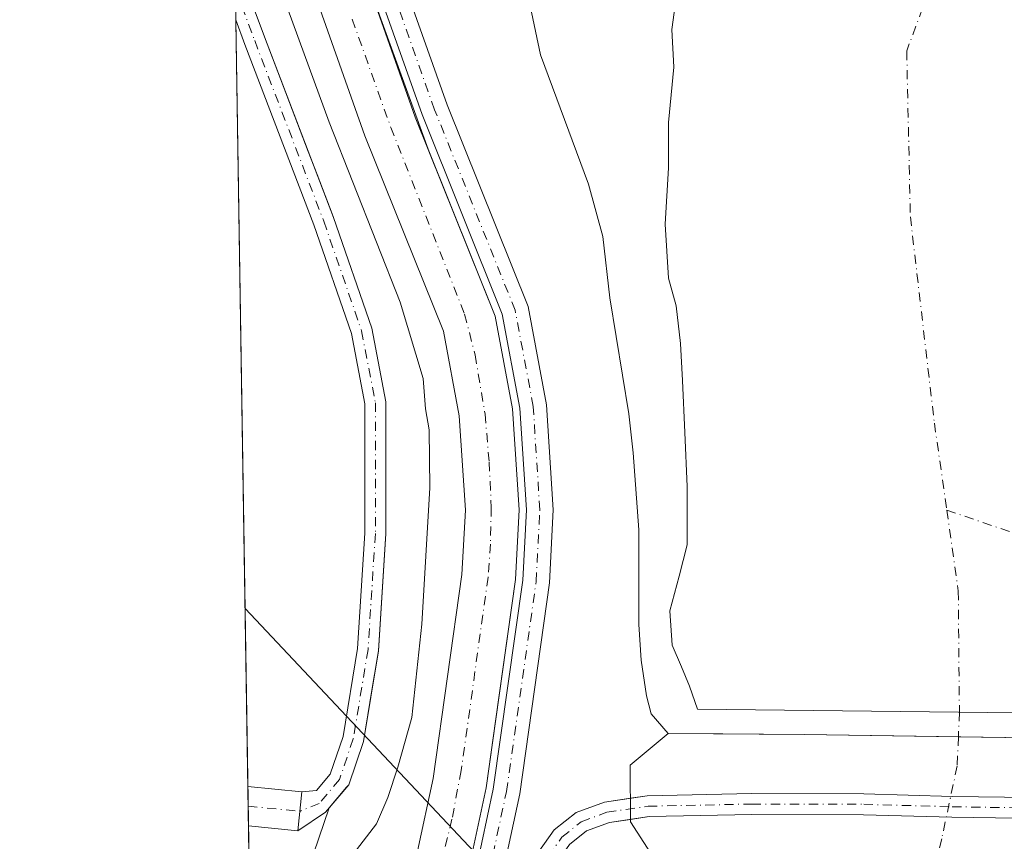
# Model space of a CAD drawing. Units: metres. Extents: x 612002 to 615512, y 4657606 to 4659980.
# Drawn here: x 612002 to 612144, y 4657848 to 4657966 of the extents above; entities that cross this region are included whole.
import ezdxf

# ---------------------------------------------------------------- set-up
doc = ezdxf.new("R2010")
doc.units = ezdxf.units.M
doc.header["$MEASUREMENT"] = 0
doc.linetypes.add('DGN Style 4', pattern=[2.6384748266838614, 1.318413404963828, -0.6592067024819142, 0.001648016756204785, -0.6592067024819142])
for name, color, linetype, lineweight in [('Camino Cxs', 7, 'Continuous', 0), ('Camino eje', 30, 'DGN Style 4', 13), ('Comarca CxS', 21, 'Continuous', 0), ('Comunidad Autónoma CxS', 142, 'Continuous', 0), ('Corriente artificial Cxs', 4, 'Continuous', 13), ('Corriente artificial eje', 142, 'DGN Style 4', 0), ('Corriente natural eje', 4, 'DGN Style 4', 0), ('Curva de nivel normal', 30, 'Continuous', 0), ('Embalse Cxs', 142, 'Continuous', 13), ('Matorral CxS', 135, 'Continuous', 0), ('Municipio CxS', 4, 'Continuous', 0), ('Núcleo urbano CxS', 7, 'Continuous', 0), ('Pista no pavimentada Cxs', 111, 'Continuous', 0), ('Pista no pavimentada eje', 91, 'DGN Style 4', 0), ('Presa Cxs', 1, 'Continuous', 13), ('Provincia CxS', 1, 'Continuous', 0), ('Recinto industrial CxS', 135, 'Continuous', 0), ('Suelo desnudo CxS', 253, 'Continuous', 0), ('Tendido', 6, 'Continuous', 0)]:
    doc.layers.add(name, color=color, linetype=linetype, lineweight=lineweight)

# ---------------------------------------------------------------- blocks, each defined once
blk = doc.blocks.new('*U14')
at = {"layer": 'Núcleo urbano CxS', "color": 7, "linetype": 'Continuous', "lineweight": 0}
blk.add_polyline3d([(612039.2489, 4657830.829500001, 304.8199000000022), (612035.5791999997, 4657821.484200001, 304.5795000000071), (612033.1544000005, 4657974.646500001, 305.9829000000027), (612037.4231000004, 4657963.193800001, 306.5246000000043), (612043.7218000004, 4657946.733200001, 306.6426000000066), (612044.9833000004, 4657943.4364, 306.7304000000004), (612047.1452000003, 4657937.786800001, 306.9189999999944), (612047.3517000005, 4657937.247099999, 306.9125000000058), (612052.8185999999, 4657921.379799999, 306.5632999999943), (612054.8501000004, 4657910.816000001, 306.5527000000002), (612054.8501000004, 4657893.694700001, 306.0896000000066), (612054.8501000004, 4657891.84, 306.0489999999991), (612054.8069000002, 4657891.1589, 306.0344999999944), (612053.7840999998, 4657875.048900001, 305.6129999999976), (612053.2203000003, 4657871.631200001, 305.5261000000028), (612052.8507000003, 4657869.3904, 305.4821999999986), (612051.6349, 4657862.019900001, 305.608699999997), (612049.5190000003, 4657855.813300001, 305.6538), (612049.2247000001, 4657855.465500001, 305.655899999998), (612046.7205999997, 4657852.505999999, 305.7112999999954), (612040.0290999999, 4657832.816500001, 304.898000000001)], close=True, dxfattribs=at)
blk = doc.blocks.new('*U20')
at = {"layer": 'Matorral CxS', "color": 135, "linetype": 'Continuous', "lineweight": 0}
for points in [[(612089.9600000001, 4657753.560000001, 300.7911000000022), (612084.5999999996, 4657770.600000001, 300.885500000004), (612071.4600000001, 4657783.730000001, 301.629700000005), (612059.3700000001, 4657794.359999999, 303.2936999999947), (612059.7412999999, 4657797.232600001, 303.4223999999958), (612065.3048, 4657840.2773, 302.2606999999989), (612066.8102000002, 4657843.9901, 302.3377999999939), (612069.2401000002, 4657855.350099999, 302.1915000000009), (612070.5876000002, 4657864.9301, 302.516300000003), (612073.4501, 4657885.280099999, 301.7027999999991), (612073.9901000002, 4657895.270099999, 302.0924999999988), (612073.0601000005, 4657909.770099999, 302.2599999999948), (612070.5500999996, 4657923.100099999, 302.6046999999962), (612060.9184999998, 4657947.0952, 302.373900000006), (612052.5335999997, 4657970.187000001, 302.4591999999975), (612051.6249000002, 4657973.926300001, 302.599000000002), (612049.7538999999, 4657988.820499999, 302.2072999999946), (612049.1300999997, 4657993.785499999, 302.2014999999956), (612049.3002000004, 4657999.640100001, 302.1720999999961), (612050.5000999998, 4658007.0001, 302.325800000006), (612053.8000999996, 4658017.030099999, 302.372000000003), (612059.2702000003, 4658028.040100001, 302.3365000000049)], [(612075.4501, 4657968.34, 300.635500000004), (612077.0599999996, 4657960.65, 301.0521000000008), (612083.9501, 4657942.07, 300.898000000001), (612086.0301000001, 4657934.550000001, 300.834400000007), (612087, 4657925.74, 301.5684999999939), (612089.7300000006, 4657909.08, 301.5338000000047), (612090.3700000001, 4657903.480000001, 301.1245000000054), (612091.1699999999, 4657892.430000001, 301.1572000000015), (612091.1801000005, 4657878.810000001, 301.0026000000071), (612091.5, 4657873.689999999, 300.9213000000018), (612092.2999999998, 4657868.560000001, 300.6981999999989), (612092.9500000002, 4657866, 300.5991000000067), (612095.4077000003, 4657863.1744, 300.159799999994), (612103.2171, 4657863.119700001, 298.9752000000008), (612114.9671, 4657863.0373, 298.8099999999977), (612137.0593999998, 4657862.709200001, 298.9184999999998), (612147.0345999999, 4657862.561100001, 298.9061999999976)]]:
    blk.add_polyline3d(points, dxfattribs=at)
blk = doc.blocks.new('*U22')
at = {"layer": 'Recinto industrial CxS', "color": 135, "linetype": 'Continuous', "lineweight": 0}
blk.add_polyline3d([(612039.2489, 4657830.829500001, 305.0666000000056), (612035.5791999997, 4657821.484200001, 305.3135000000038), (612033.1544000005, 4657974.646500001, 306.1646999999939), (612037.4231000004, 4657963.193800001, 306.6906000000017), (612043.7218000004, 4657946.733200001, 306.5513000000064), (612044.9833000004, 4657943.4364, 306.6717999999965), (612047.1452000003, 4657937.786800001, 306.8505000000005), (612047.3517000005, 4657937.247099999, 306.8448000000063), (612052.8185999999, 4657921.379799999, 306.5544999999984), (612054.8501000004, 4657910.816000001, 306.4924000000028), (612054.8501000004, 4657893.694700001, 306.1454999999987), (612054.8501000004, 4657891.84, 306.1303000000044), (612054.8069000002, 4657891.1589, 306.1195000000007), (612053.7840999998, 4657875.048900001, 305.7256000000052), (612053.2203000003, 4657871.631200001, 305.6686000000045), (612052.8507000003, 4657869.3904, 305.6530000000057), (612051.6349, 4657862.019900001, 305.6594999999944), (612049.5190000003, 4657855.813300001, 305.8003000000026), (612049.2247000001, 4657855.465500001, 305.8007000000071), (612046.7205999997, 4657852.505999999, 305.8766999999934), (612040.0290999999, 4657832.816500001, 305.097299999994)], close=True, dxfattribs=at)
blk = doc.blocks.new('*U27')
at = {"layer": 'Camino Cxs', "color": 7, "linetype": 'Continuous', "lineweight": 0}
blk.add_polyline3d([(612046.1875, 4657851.8759, 305.8898999999947), (612042.2117, 4657849.2053, 305.8981000000058), (612042.7751000002, 4657854.776900001, 305.7627000000066), (612044.9049000005, 4657855.004699999, 305.7762999999977), (612046.8624999998, 4657857.3181, 305.7243000000017), (612048.7153000003, 4657862.7531, 305.5320000000065), (612050.7997000003, 4657875.388900001, 305.6598999999987), (612051.8501000004, 4657891.9353, 306.147100000002), (612051.8501000004, 4657910.530300001, 306.5659000000014), (612049.9128999999, 4657920.6041, 306.7486999999965), (612044.5317000002, 4657936.222100001, 307.145199999999), (612034.6164999995, 4657962.1339, 306.9728000000032), (612033.2964000005, 4657965.675600001, 306.5580999999947), (612033.1544000005, 4657974.646500001, 306.1646999999939), (612037.4231000004, 4657963.1939, 306.6906000000017), (612047.3517000005, 4657937.247099999, 306.8448000000063), (612052.8186999997, 4657921.379899999, 306.5544999999984), (612054.8501000004, 4657910.816099999, 306.4924000000028), (612054.8501000004, 4657891.840100001, 306.1303000000044), (612053.7840999998, 4657875.048900001, 305.7256000000052), (612051.6349, 4657862.019900001, 305.6594999999944), (612049.5191000003, 4657855.813300001, 305.8003000000026)], close=True, dxfattribs=at)

msp = doc.modelspace()

# ---------------------------------------------------------------- linework, layer by layer
at = {"layer": 'Camino Cxs', "color": 7, "linetype": 'Continuous', "lineweight": 0, "extrusion": (-0.0006933057176854066, 0.04379983284395714, 0.999040086267825), "elevation": 203900.0556353427, "flags": 128}
msp.add_lwpolyline([(-685678.1449084859, -4643220.793254252), (-685678.1449084859, -4643229.773898683)], dxfattribs=at)
at = {"layer": 'Camino Cxs', "color": 7, "linetype": 'Continuous', "lineweight": 0, "extrusion": (0.002431814939097376, 0.02404881098953706, 0.9997078278007488), "elevation": 113809.9172748747, "flags": 128}
msp.add_lwpolyline([(-140325.0559084328, -4694412.760208064), (-140325.0559084327, -4694418.361857758)], dxfattribs=at)
at = {"layer": 'Camino Cxs', "color": 7, "linetype": 'Continuous', "lineweight": 0, "extrusion": (0.001421220818112946, 0.0009546537345554851, 0.9999985343827427), "elevation": 5622.377923338346, "flags": 128}
msp.add_lwpolyline([(612045.1346353902, 4657848.630973605), (612041.1588277514, 4657845.960372387)], dxfattribs=at)
at = {"layer": 'Camino Cxs', "color": 7, "linetype": 'Continuous', "lineweight": 0}
for points in [[(612033.1545000002, 4657974.646600001, 306.1646999999939), (612037.4231000004, 4657963.1939, 306.6906000000017), (612047.3517000005, 4657937.247099999, 306.8448000000063), (612052.8186999997, 4657921.379899999, 306.5544999999984), (612054.8501000004, 4657910.816099999, 306.4924000000028), (612054.8501000004, 4657891.840100001, 306.1303000000044), (612053.7840999998, 4657875.048900001, 305.7256000000052), (612051.6349, 4657862.019900001, 305.6594999999944), (612049.5191000003, 4657855.813300001, 305.8003000000026), (612046.1875, 4657851.8759, 305.8898999999947)], [(612042.7751000002, 4657854.776900001, 305.7627000000066), (612044.9049000005, 4657855.004699999, 305.7762999999977), (612046.8624999998, 4657857.3181, 305.7243000000017), (612048.7153000003, 4657862.7531, 305.5320000000065), (612050.7997000003, 4657875.388900001, 305.6598999999987), (612051.8501000004, 4657891.9353, 306.147100000002), (612051.8501000004, 4657910.530300001, 306.5659000000014), (612049.9128999999, 4657920.6041, 306.7486999999965), (612044.5317000002, 4657936.222100001, 307.145199999999), (612034.6164999995, 4657962.1339, 306.9728000000032), (612033.2965000002, 4657965.6757, 306.5580999999947)], [(612089.9593000002, 4657853.8662, 302.0418000000063), (612092.3844999997, 4657854.224300001, 301.7323999999935), (612107.3793000003, 4657854.5441, 301.0391999999993), (612123.4896999998, 4657854.5043, 300.9841000000015), (612136.1990999999, 4657854.1469, 301.0332000000053), (612154.9045000002, 4657853.8695, 301.0951999999961), (612169.3333000002, 4657853.988100001, 301.1015000000043), (612179.0069000004, 4657854.582900001, 301.0252999999939), (612191.8907000005, 4657854.8621, 300.9729999999981), (612207.7537000002, 4657854.464500001, 301.4594999999972), (612214.5745000001, 4657854.363, 300.7620000000024)], [(612062.2966999998, 4657815.9345, 303.297900000005), (612064.7915000003, 4657820.753699999, 303.3285999999935), (612068.0192999998, 4657826.150900001, 303.344299999997), (612072.0805000003, 4657834.005700001, 304.1518000000069), (612073.7686999999, 4657838.9407, 303.9594999999972), (612074.9310999997, 4657842.149700001, 303.7630000000063), (612076.8416999998, 4657846.220100001, 304.0714000000008), (612079.0245000003, 4657849.319700001, 303.7256999999955), (612082.1606999999, 4657851.828700001, 303.0338999999949), (612086.2263000002, 4657853.315099999, 302.5209999999934), (612089.9593000002, 4657853.8662, 302.0418000000063)], [(612076.8416999998, 4657846.220100001, 304.0714000000008), (612079.0245000003, 4657849.319700001, 303.7256999999955), (612082.1606999999, 4657851.828700001, 303.0338999999949), (612086.2263000002, 4657853.315099999, 302.5209999999934), (612092.3844999997, 4657854.224300001, 301.7323999999935), (612107.3793000003, 4657854.5441, 301.0391999999993), (612123.4896999998, 4657854.5043, 300.9841000000015), (612136.1990999999, 4657854.1469, 301.0332000000053), (612154.9045000002, 4657853.8695, 301.0951999999961)], [(612214.5323000001, 4657851.363299999, 301.0420000000013), (612207.6936999997, 4657851.465100001, 301.6233000000066), (612191.8857000005, 4657851.861300001, 301.3365999999951), (612179.1315000001, 4657851.584899999, 301.242499999993), (612169.4376999997, 4657850.9889, 301.1045000000013), (612154.8945000004, 4657850.8693, 301.069399999993), (612136.1347000003, 4657851.147500001, 301.0862999999954), (612123.4439000003, 4657851.5045, 301.1429000000062), (612107.4074999997, 4657851.5441, 301.2535999999964), (612092.6365, 4657851.228900001, 301.7171999999992), (612089.9779000003, 4657850.8364, 301.984500000006)], [(612089.9779000003, 4657850.8364, 301.984500000006), (612086.9681000002, 4657850.392100001, 302.3301999999967), (612083.6517000003, 4657849.179500001, 302.7599000000046), (612081.2317000004, 4657847.2435, 303.2266999999993), (612079.4457, 4657844.7075, 303.4502000000066), (612077.7050999999, 4657840.999100001, 303.5273000000016), (612076.5985000003, 4657837.944300001, 303.561400000006), (612074.8472999996, 4657832.824899999, 303.6493000000046), (612070.6414999999, 4657824.6907, 303.2540000000009), (612067.4133000001, 4657819.2929, 303.3313999999955), (612064.8607000001, 4657814.3619, 303.2390000000014)], [(612154.8945000004, 4657850.8693, 301.069399999993), (612136.1347000003, 4657851.147500001, 301.0862999999954), (612123.4439000003, 4657851.5045, 301.1429000000062), (612107.4074999997, 4657851.5441, 301.2535999999964), (612092.6365, 4657851.228900001, 301.7171999999992), (612086.9681000002, 4657850.392100001, 302.3301999999967), (612083.6517000003, 4657849.179500001, 302.7599000000046), (612081.2317000004, 4657847.2435, 303.2266999999993)]]:
    msp.add_polyline3d(points, dxfattribs=at)
at = {"layer": 'Camino eje', "color": 30, "linetype": 'DGN Style 4', "lineweight": 13}
for points in [[(612033.2253999999, 4657970.1612, 306.2495000000054), (612036.0198999997, 4657962.663899999, 306.8292999999976), (612045.9417000003, 4657936.7347, 306.9903000000049), (612051.3657000001, 4657920.991900001, 306.6667000000016), (612053.3501000004, 4657910.6731, 306.5163999999932), (612053.3501000004, 4657891.887700001, 306.1330000000016), (612052.2918999996, 4657875.218900001, 305.6889999999985), (612050.1750999996, 4657862.386499999, 305.5914000000048), (612048.1907000003, 4657856.5657, 305.7709999999934), (612045.2802999998, 4657853.1261, 305.8484000000026), (612042.4933000002, 4657851.9911, 305.8671000000031)], [(612062.8872999996, 4657813.812700001, 303.2669000000024), (612066.1025, 4657820.0233, 303.3254000000015), (612069.3302999996, 4657825.420700001, 303.3110000000015), (612073.4638999999, 4657833.415300001, 303.9821999999986), (612075.1836999999, 4657838.442500001, 303.7774000000064), (612076.3180999998, 4657841.5745, 303.6762000000017), (612078.1436999999, 4657845.4639, 303.8527999999933), (612080.1281000003, 4657848.2817, 303.517200000002), (612082.9061000004, 4657850.504100001, 302.8978999999963), (612086.5970999999, 4657851.853499999, 302.4511999999959), (612092.5105, 4657852.726700001, 301.8408000000054), (612107.3935000002, 4657853.0441, 301.290599999993), (612123.4669000005, 4657853.0045, 301.2265000000043), (612136.1668999996, 4657852.647299999, 301.2761000000028), (612154.8995000003, 4657852.3695, 301.2911000000022), (612169.3855, 4657852.488500001, 301.3368999999948), (612179.0691000001, 4657853.083900001, 301.2657999999938), (612191.8882999998, 4657853.3617, 301.2498000000051), (612207.7237, 4657852.9647, 301.684500000003), (612214.5536000002, 4657852.863100001, 301.093200000003)]]:
    msp.add_polyline3d(points, dxfattribs=at)
at = {"layer": 'Comarca CxS', "color": 21, "linetype": 'Continuous', "lineweight": 0, "flags": 128}
msp.add_lwpolyline([(615486.3900008507, 4657667.239983437), (612038.9000008265, 4657611.729983436), (612002.2800008253, 4659924.799983412), (615442.0767999995, 4659980.194300001), (615448.6400008528, 4659980.299983414), (615449.2482269405, 4659943.031268378), (615449.3574999997, 4659936.3337)], close=True, dxfattribs=at)
at = {"layer": 'Comunidad Autónoma CxS', "color": 142, "linetype": 'Continuous', "lineweight": 0, "flags": 128}
msp.add_lwpolyline([(615486.3900008507, 4657667.239983437), (612038.9000008265, 4657611.729983436), (612002.2800008253, 4659924.799983412), (615442.0767999995, 4659980.194300001), (615448.6400008528, 4659980.299983414), (615449.2482269405, 4659943.031268378), (615449.3574999997, 4659936.3337)], close=True, dxfattribs=at)
at = {"layer": 'Corriente artificial Cxs', "color": 4, "linetype": 'Continuous', "lineweight": 13}
for points in [[(612035.9748000001, 4657796.499299999, 303.4588999999978), (612052.3501000004, 4657828.8301, 303.3776000000071), (612059.4200999998, 4657846.2601, 303.7639000000054), (612061.6501000002, 4657856.690099999, 303.8626999999979), (612065.7801000001, 4657886.020099999, 303.7262000000046), (612066.2701000003, 4657895.2301, 303.8031000000047), (612065.4001000002, 4657908.8101, 303.8956999999937), (612063.1201, 4657920.9301, 303.8193000000028), (612051.8501000004, 4657948.9801, 303.286300000007), (612045.1401000004, 4657967.960100001, 303.7648000000045), (612041.9501, 4657981.0801, 303.8105000000069), (612041.3000999996, 4657989.460100001, 303.6426000000066), (612041.6201, 4658000.370100001, 304.0595999999932), (612042.9901000002, 4658008.8301, 304.2287000000069), (612046.6501000002, 4658019.960100001, 303.9611000000005), (612052.6001000004, 4658031.9301, 304.2486000000063), (612057.8201000001, 4658039.640100001, 304.1156000000047), (612065.2100999998, 4658047.5701, 303.9293000000035), (612080.8743000003, 4658062.464600001, 304.622000000003)], [(612085.6142999995, 4658056.334600001, 302.7260999999999), (612070.6901000004, 4658042.1501, 302.1739999999991), (612063.8701, 4658034.8301, 302.3257000000012), (612059.2701000003, 4658028.040100001, 302.3365000000049), (612053.8000999996, 4658017.030099999, 302.372000000003), (612050.5000999998, 4658007.0001, 302.325800000006), (612049.3000999996, 4657999.640100001, 302.172000000006), (612049.0100999996, 4657989.6501, 302.0865000000049), (612049.5900999998, 4657982.300100001, 302.4054999999935), (612052.5401, 4657970.1601, 302.457699999999), (612059.0701000001, 4657951.700099999, 302.2902000000031), (612070.5500999996, 4657923.100099999, 302.6046999999962), (612073.0601000005, 4657909.770099999, 302.2599999999948), (612073.9901000002, 4657895.270099999, 302.0924999999988), (612073.4501, 4657885.280099999, 301.7027999999991), (612069.2401000002, 4657855.350099999, 302.1915000000009), (612066.8101000005, 4657843.9901, 302.3377999999939), (612059.3701, 4657825.640100001, 302.3190999999933), (612041.1700999998, 4657789.690099999, 302.3387999999977), (612036.2193, 4657781.0801, 302.3500000000058)], [(612059.4200999998, 4657846.2601, 303.7639000000054), (612061.6501000002, 4657856.690099999, 303.8626999999979), (612065.7801000001, 4657886.020099999, 303.7262000000046), (612066.2701000003, 4657895.2301, 303.8031000000047), (612065.4001000002, 4657908.8101, 303.8956999999937), (612063.1201, 4657920.9301, 303.8193000000028), (612051.8501000004, 4657948.9801, 303.286300000007), (612045.1401000004, 4657967.960100001, 303.7648000000045), (612041.9501, 4657981.0801, 303.8105000000069), (612041.3000999996, 4657989.460100001, 303.6426000000066), (612041.6201, 4658000.370100001, 304.0595999999932), (612042.9901000002, 4658008.8301, 304.2287000000069), (612046.6501000002, 4658019.960100001, 303.9611000000005), (612052.6001000004, 4658031.9301, 304.2486000000063)], [(612059.2701000003, 4658028.040100001, 302.3365000000049), (612053.8000999996, 4658017.030099999, 302.372000000003), (612050.5000999998, 4658007.0001, 302.325800000006), (612049.3000999996, 4657999.640100001, 302.172000000006), (612049.0100999996, 4657989.6501, 302.0865000000049), (612049.5900999998, 4657982.300100001, 302.4054999999935), (612052.5401, 4657970.1601, 302.457699999999), (612059.0701000001, 4657951.700099999, 302.2902000000031), (612070.5500999996, 4657923.100099999, 302.6046999999962), (612073.0601000005, 4657909.770099999, 302.2599999999948), (612073.9901000002, 4657895.270099999, 302.0924999999988), (612073.4501, 4657885.280099999, 301.7027999999991), (612069.2401000002, 4657855.350099999, 302.1915000000009), (612066.8101000005, 4657843.9901, 302.3377999999939)]]:
    msp.add_polyline3d(points, dxfattribs=at)
at = {"layer": 'Corriente artificial eje', "color": 142, "linetype": 'DGN Style 4', "lineweight": 0}
for points in [[(612050.0247999998, 4657965.740599999, 302.4189000000042), (612055.5527999997, 4657950.2171, 302.2161000000052), (612066.1655000001, 4657923.400599999, 302.4731999999931), (612067.6589000003, 4657917.534499999, 302.4266000000061), (612069.0948999999, 4657909.032099999, 302.5397999999986), (612069.6852000002, 4657902.138, 302.2403999999952), (612069.9866000004, 4657895.638599999, 302.4481999999989), (612069.8639000002, 4657890.3717, 302.2508999999991), (612069.5263999999, 4657885.616699999, 302.1640000000043), (612065.6752000004, 4657857.847100001, 302.4030999999959), (612064.3419000005, 4657850.874600001, 302.7994999999937), (612063.0345999999, 4657845.5164, 302.4155000000028)], [(612135.3903999999, 4657895.2415, 298.1873000000051), (612158.4628999997, 4657887.4099, 298.1328999999969), (612194.023, 4657877.2499, 298.2004000000015), (612210.3213000001, 4657874.921599999, 298.3956999999937), (612215.9013999999, 4657874.952400001, 298.3058000000019), (612215.9545, 4657873.704399999, 298.1717999999965), (612216.8515999997, 4657867.470699999, 297.9244000000036), (612216.7889, 4657866.485099999, 297.9464000000008), (612216.3054000001, 4657861.3347, 298.2148000000016), (612216.2353999997, 4657854.930500001, 299.2574000000022)]]:
    msp.add_polyline3d(points, dxfattribs=at)
at = {"layer": 'Corriente natural eje', "color": 4, "linetype": 'DGN Style 4', "lineweight": 0}
for points in [[(612164.5091000004, 4658029.386499999, 298.7078000000038), (612154.9841, 4658017.109800001, 298.1757000000071), (612142.0724, 4657995.7315, 298.1484999999957), (612135.7224000003, 4657977.5845, 298.1125000000029), (612129.6369000003, 4657961.180299999, 298.2219000000041), (612130.1661, 4657937.367799999, 298.2296999999962), (612133.6057000002, 4657907.734400001, 298.1916999999958), (612135.3903999999, 4657895.2415, 298.1873000000051)], [(612135.3903999999, 4657895.2415, 298.1873000000051), (612137.0453000005, 4657883.657299999, 298.1342000000004), (612137.2050999999, 4657866.236500001, 298.4796000000061), (612137.0593999998, 4657862.709200001, 298.9184999999998)], [(612137.0593999998, 4657862.709200001, 298.9184999999998), (612136.8865, 4657858.5218, 299.9211000000068), (612134.664, 4657848.044299999, 300.7609999999986), (612129.9182000002, 4657829.1909, 296.0342999999993)]]:
    msp.add_polyline3d(points, dxfattribs=at)
at = {"layer": 'Curva de nivel normal', "color": 30, "linetype": 'Continuous', "lineweight": 0, "elevation": 305, "flags": 128}
msp.add_lwpolyline([(612032.7350000005, 4658001.136600001), (612034.8300000001, 4657998.640100001), (612036.29, 4657992.1801), (612036.4299999997, 4657987.780099999), (612036.5899999999, 4657985.120100001), (612036.1200000001, 4657981.780099999), (612037.9100000003, 4657975.0801), (612046.7000000002, 4657950.960100001), (612056.9000000004, 4657925.100099999), (612060.2300000006, 4657914.170100001), (612060.5300000003, 4657909.800100001), (612061.0700000003, 4657906.790100001), (612061.1600000003, 4657898.440099999), (612060.0300000003, 4657878.880100001), (612058.5899999999, 4657865.470100001), (612056.5800000001, 4657858.350099999), (612055.1399999997, 4657853.9901), (612053.5099999999, 4657850.200099999), (612047.5999999996, 4657842.520099999)], dxfattribs=at)
at = {"layer": 'Embalse Cxs', "color": 142, "linetype": 'Continuous', "lineweight": 13}
for points in [[(612095.4077000003, 4657863.1744, 300.159799999994), (612092.9500000002, 4657866, 300.5991000000067), (612092.2999999998, 4657868.560000001, 300.6981999999989), (612091.5, 4657873.689999999, 300.9213000000018), (612091.1799999997, 4657878.810000001, 301.0026999999973), (612091.1699999999, 4657892.430000001, 301.1572000000015), (612090.3700000001, 4657903.480000001, 301.1245000000054), (612089.7300000006, 4657909.08, 301.5338000000047), (612087, 4657925.74, 301.5684999999939), (612086.0300000003, 4657934.550000001, 300.8344999999972), (612083.9500000002, 4657942.07, 300.8981000000058), (612077.0599999996, 4657960.65, 301.0521000000008), (612075.4500000002, 4657968.34, 300.6355999999942), (612073.0499999998, 4657976.51, 300.9550000000018), (612070.6399999997, 4657990.439999999, 301.256899999993), (612070.6399999997, 4657998.449999999, 301.4752000000008), (612071.5999999996, 4658004.210000001, 301.7543000000005), (612074.7999999998, 4658014.310000001, 301.8291999999929), (612076.0800000001, 4658016.869999999, 301.8368000000046), (612079.1200000001, 4658021.51, 301.6046999999962), (612084.4000000004, 4658027.600000001, 301.3861999999936)], [(612147.0345999999, 4657862.561100001, 298.9061999999976), (612137.0593999998, 4657862.709200001, 298.9184999999998), (612114.9671, 4657863.0373, 298.8099999999977), (612103.2171, 4657863.119700001, 298.9752000000008), (612095.4077000003, 4657863.1744, 300.159799999994), (612092.9500000002, 4657866, 300.5991000000067), (612092.2999999998, 4657868.560000001, 300.6981999999989), (612091.5, 4657873.689999999, 300.9213000000018), (612091.1799999997, 4657878.810000001, 301.0026999999973), (612091.1699999999, 4657892.430000001, 301.1572000000015), (612090.3700000001, 4657903.480000001, 301.1245000000054), (612089.7300000006, 4657909.08, 301.5338000000047), (612087, 4657925.74, 301.5684999999939), (612086.0300000003, 4657934.550000001, 300.8344999999972), (612083.9500000002, 4657942.07, 300.8981000000058), (612077.0599999996, 4657960.65, 301.0521000000008), (612075.4500000002, 4657968.34, 300.6355999999942)], [(612153.7500999998, 4657866.050100001, 298.3430999999982), (612099.6001000004, 4657866.6601, 298.9465999999957), (612098.4501, 4657869.9801, 298.9468000000052), (612097.2984999996, 4657872.7609, 299.0341000000044), (612095.9755999995, 4657875.8698, 299.2692999999999), (612095.6201, 4657880.800100001, 299.3086000000039), (612096.9901000002, 4657885.780099999, 298.8448000000063), (612098.1010999996, 4657890.2852, 298.7145000000019), (612098.1010999996, 4657898.646000001, 298.6855000000069), (612097.7835999997, 4657906.371900001, 298.7477000000072), (612097.4660999998, 4657913.8861, 298.8705999999947), (612097.1697000006, 4657919.1777, 298.8062000000064), (612096.5346999997, 4657924.575200001, 298.7593999999954), (612095.4234999996, 4657928.544, 298.9226000000053), (612094.9472000003, 4657936.322799999, 298.8099999999977), (612095.4234999996, 4657944.419, 298.7241000000067), (612095.4234999996, 4657950.927800001, 299.0433000000049), (612096.2172999998, 4657958.865300001, 298.5142999999953), (612095.8997999998, 4657964.262800001, 298.3631000000024), (612096.3760000002, 4657967.7553, 298.3871999999974)], [(612153.7500999998, 4657866.050100001, 298.3430999999982), (612099.6001000004, 4657866.6601, 298.9465999999957), (612098.4501, 4657869.9801, 298.9468000000052), (612097.2984999996, 4657872.7609, 299.0341000000044), (612095.9755999995, 4657875.8698, 299.2692999999999), (612095.6201, 4657880.800100001, 299.3086000000039), (612096.9901000002, 4657885.780099999, 298.8448000000063), (612098.1010999996, 4657890.2852, 298.7145000000019), (612098.1010999996, 4657898.646000001, 298.6855000000069), (612097.7835999997, 4657906.371900001, 298.7477000000072), (612097.4660999998, 4657913.8861, 298.8705999999947), (612097.1697000006, 4657919.1777, 298.8062000000064), (612096.5346999997, 4657924.575200001, 298.7593999999954), (612095.4234999996, 4657928.544, 298.9226000000053), (612094.9472000003, 4657936.322799999, 298.8099999999977), (612095.4234999996, 4657944.419, 298.7241000000067), (612095.4234999996, 4657950.927800001, 299.0433000000049), (612096.2172999998, 4657958.865300001, 298.5142999999953), (612095.8997999998, 4657964.262800001, 298.3631000000024), (612096.3760000002, 4657967.7553, 298.3871999999974)], [(612214.6967000002, 4657863.0349, 298.3043000000035), (612147.0345999999, 4657862.561100001, 298.9061999999976), (612137.0593999998, 4657862.709200001, 298.9184999999998), (612114.9671, 4657863.0373, 298.8099999999977), (612103.2171, 4657863.119700001, 298.9752000000008), (612095.4077000003, 4657863.1744, 300.159799999994)]]:
    msp.add_polyline3d(points, dxfattribs=at)
at = {"layer": 'Matorral CxS', "color": 135, "linetype": 'Continuous', "lineweight": 0}
for points in [[(612059.2702000003, 4658028.040100001, 302.3365000000049), (612053.8000999996, 4658017.030099999, 302.372000000003), (612050.5000999998, 4658007.0001, 302.325800000006), (612049.3002000004, 4657999.640100001, 302.1720999999961), (612049.1300999997, 4657993.785499999, 302.2014999999956), (612049.7538999999, 4657988.820499999, 302.2072999999946), (612051.6249000002, 4657973.926300001, 302.599000000002), (612052.5335999997, 4657970.187000001, 302.4591999999975), (612060.9184999998, 4657947.0952, 302.373900000006), (612070.5500999996, 4657923.100099999, 302.6046999999962), (612073.0601000005, 4657909.770099999, 302.2599999999948), (612073.9901000002, 4657895.270099999, 302.0924999999988), (612073.4501, 4657885.280099999, 301.7027999999991), (612070.5876000002, 4657864.9301, 302.516300000003), (612069.2401000002, 4657855.350099999, 302.1915000000009), (612066.8102000002, 4657843.9901, 302.3377999999939), (612065.3048, 4657840.2773, 302.2606999999989)], [(612075.4501, 4657968.34, 300.635500000004), (612077.0599999996, 4657960.65, 301.0521000000008), (612083.9501, 4657942.07, 300.898000000001), (612086.0301000001, 4657934.550000001, 300.834400000007), (612087, 4657925.74, 301.5684999999939), (612089.7300000006, 4657909.08, 301.5338000000047), (612090.3700000001, 4657903.480000001, 301.1245000000054), (612091.1699999999, 4657892.430000001, 301.1572000000015), (612091.1801000005, 4657878.810000001, 301.0026000000071), (612091.5, 4657873.689999999, 300.9213000000018), (612092.2999999998, 4657868.560000001, 300.6981999999989), (612092.9500000002, 4657866, 300.5991000000067), (612095.4077000003, 4657863.1744, 300.159799999994), (612103.2171, 4657863.119700001, 298.9752000000008), (612114.9671, 4657863.0373, 298.8099999999977), (612137.0593999998, 4657862.709200001, 298.9184999999998), (612147.0345999999, 4657862.561100001, 298.9061999999976)]]:
    msp.add_polyline3d(points, dxfattribs=at)
at = {"layer": 'Municipio CxS', "color": 4, "linetype": 'Continuous', "lineweight": 0, "flags": 128}
msp.add_lwpolyline([(615486.3900008507, 4657667.239983437), (612038.9000008265, 4657611.729983436), (612002.2800008253, 4659924.799983412), (615442.0767999995, 4659980.194300001), (615448.6400008528, 4659980.299983414), (615449.2482269405, 4659943.031268378), (615449.3574999997, 4659936.3337)], close=True, dxfattribs=at)
at = {"layer": 'Núcleo urbano CxS', "color": 7, "linetype": 'Continuous', "lineweight": 0, "extrusion": (-0.001499327187995616, 0.09472157827790795, 0.9955026743442359), "elevation": 440597.4211256191, "flags": 128}
msp.add_lwpolyline([(-685677.3254412153, -4626764.485443874), (-685677.3254412153, -4626768.991772188)], dxfattribs=at)
at = {"layer": 'Núcleo urbano CxS', "color": 7, "linetype": 'Continuous', "lineweight": 0, "extrusion": (0.000140502177669141, -0.008874388004586883, 0.9999606119726329), "elevation": -40944.03708275013, "flags": 128}
msp.add_lwpolyline([(612034.9908192906, 4657675.616608032), (612033.2472819615, 4657785.737444387)], dxfattribs=at)
at = {"layer": 'Núcleo urbano CxS', "color": 7, "linetype": 'Continuous', "lineweight": 0, "extrusion": (-0.0006117396339523918, 0.03866441401816984, 0.9992520647280405), "elevation": 180024.2213173608, "flags": 128}
msp.add_lwpolyline([(-685644.7665524874, -4644099.667551631), (-685644.7665524873, -4644102.488914632)], dxfattribs=at)
at = {"layer": 'Núcleo urbano CxS', "color": 7, "linetype": 'Continuous', "lineweight": 0, "extrusion": (-7.913017133562038e-05, 0.005000991388157209, 0.9999874918335488), "elevation": 23551.15647658997, "flags": 128}
msp.add_lwpolyline([(612035.1512760447, 4657790.388303996), (612035.1066749294, 4657793.207039245)], dxfattribs=at)
at = {"layer": 'Núcleo urbano CxS', "color": 7, "linetype": 'Continuous', "lineweight": 0, "extrusion": (0.0006361418346458849, -0.04018262952336811, 0.9991921494928561), "elevation": -186469.8402040759, "flags": 128}
msp.add_lwpolyline([(685688.8615684923, 4643807.533206521), (685688.8615684923, 4643835.997164536)], dxfattribs=at)
at = {"layer": 'Núcleo urbano CxS', "color": 7, "linetype": 'Continuous', "lineweight": 0}
msp.add_polyline3d([(612033.1544000005, 4657974.646500001, 305.9829000000027), (612037.4231000004, 4657963.193800001, 306.5246000000043), (612043.7218000004, 4657946.733200001, 306.6426000000066), (612044.9833000004, 4657943.4364, 306.7304000000004), (612047.1452000003, 4657937.786800001, 306.9189999999944), (612047.3517000005, 4657937.247099999, 306.9125000000058), (612052.8185999999, 4657921.379799999, 306.5632999999943), (612054.8501000004, 4657910.816000001, 306.5527000000002), (612054.8501000004, 4657893.694700001, 306.0896000000066), (612054.8501000004, 4657891.84, 306.0489999999991), (612054.8069000002, 4657891.1589, 306.0344999999944), (612053.7840999998, 4657875.048900001, 305.6129999999976), (612053.2203000003, 4657871.631200001, 305.5261000000028), (612052.8507000003, 4657869.3904, 305.4821999999986), (612051.6349, 4657862.019900001, 305.608699999997), (612049.5190000003, 4657855.813300001, 305.6538), (612049.2247000001, 4657855.465500001, 305.655899999998), (612046.7205999997, 4657852.505999999, 305.7112999999954), (612040.0290999999, 4657832.816500001, 304.898000000001), (612039.2489, 4657830.829500001, 304.8199000000022), (612035.5791999997, 4657821.484200001, 304.5795000000071)], dxfattribs=at)
at = {"layer": 'Pista no pavimentada Cxs', "color": 111, "linetype": 'Continuous', "lineweight": 0, "extrusion": (-0.0001623525084353032, 0.01024947940062631, 0.999947459526589), "elevation": 47946.95771718529, "flags": 128}
msp.add_lwpolyline([(612035.1706834328, 4657603.141532011), (612035.0813740504, 4657608.779428156)], dxfattribs=at)
at = {"layer": 'Pista no pavimentada Cxs', "color": 111, "linetype": 'Continuous', "lineweight": 0, "extrusion": (-0.002316225392723884, 0.0002342485906177439, 0.9999972901100923), "elevation": -20.77122891211093, "flags": 128}
msp.add_lwpolyline([(612034.10621772, 4657855.691859498), (612041.841538894, 4657854.909559477)], dxfattribs=at)
at = {"layer": 'Pista no pavimentada Cxs', "color": 111, "linetype": 'Continuous', "lineweight": 0, "extrusion": (0.002431814939097376, 0.02404881098953706, 0.9997078278007488), "elevation": 113809.9172748747, "flags": 128}
msp.add_lwpolyline([(-140325.0559084328, -4694412.760208064), (-140325.0559084327, -4694418.361857758)], dxfattribs=at)
at = {"layer": 'Pista no pavimentada Cxs', "color": 111, "linetype": 'Continuous', "lineweight": 0, "extrusion": (-0.01337397298262944, 0.001352579115994338, 0.9999096496066008), "elevation": -1579.455980978632, "flags": 128}
msp.add_lwpolyline([(611991.5643287613, 4657855.602345286), (611984.4810823081, 4657856.318645941)], dxfattribs=at)
at = {"layer": 'Pista no pavimentada Cxs', "color": 111, "linetype": 'Continuous', "lineweight": 0}
for points in [[(612036.2510000002, 4657779.030099999, 303.3307000000059), (612042.0900999998, 4657789.190099999, 303.107600000003), (612060.3300999999, 4657825.210100001, 302.8698000000004), (612067.8201000001, 4657843.6801, 302.9713999999949), (612070.2701000003, 4657855.1601, 302.9621000000043), (612074.5000999998, 4657885.170100001, 302.8689000000013), (612075.0401, 4657895.270099999, 302.9382999999943), (612074.1001000004, 4657909.9001, 302.9713000000047), (612071.5601000005, 4657923.4001, 303.1002000000008), (612060.0500999996, 4657952.0701, 303.4943000000058), (612053.5401, 4657970.460100001, 302.8877999999968), (612050.6300999997, 4657982.460100001, 302.8889000000054), (612050.0601000005, 4657989.670100001, 303.3923000000068), (612050.3501000004, 4657999.540100001, 305.8689000000013), (612051.5201000003, 4658006.7501, 306.7127999999939), (612054.7701000003, 4658016.630100001, 302.7168999999994), (612060.1801000005, 4658027.5101, 305.2574000000022), (612064.6901000004, 4658034.170100001, 309.118100000007), (612071.4301000005, 4658041.4101, 303.5305999999982), (612087.8066999996, 4658056.4485, 303.727899999998), (612087.5544999996, 4658056.749299999, 303.6824000000051)], [(612067.7200999996, 4658031.7601, 315.4921999999933), (612063.5100999996, 4658025.5601, 307.9753000000055), (612058.3400999998, 4658015.1601, 303.9403000000021), (612055.2801000001, 4658005.8301, 310.9953999999998), (612054.1901000004, 4657999.170100001, 307.8830000000016), (612053.9200999998, 4657989.770099999, 305.5448999999935), (612054.4401000004, 4657983.0701, 304.1683000000049), (612057.2401000002, 4657971.5601, 303.5298000000039), (612063.6501000002, 4657953.4301, 305.4222000000009), (612075.2801000001, 4657924.4801, 303.7198999999964), (612077.9301000005, 4657910.380100001, 303.8451000000059), (612078.8901000004, 4657895.290100001, 303.7075000000041), (612078.3400999998, 4657884.800100001, 303.7070999999996), (612074.0701000001, 4657854.4901, 303.6183000000019), (612071.5100999996, 4657842.550100001, 303.6983999999939)], [(612067.7200999996, 4658031.7601, 315.4921999999933), (612063.5100999996, 4658025.5601, 307.9753000000055), (612058.3400999998, 4658015.1601, 303.9403000000021), (612055.2801000001, 4658005.8301, 310.9953999999998), (612054.1901000004, 4657999.170100001, 307.8830000000016), (612053.9200999998, 4657989.770099999, 305.5448999999935), (612054.4401000004, 4657983.0701, 304.1683000000049), (612057.2401000002, 4657971.5601, 303.5298000000039), (612063.6501000002, 4657953.4301, 305.4222000000009), (612075.2801000001, 4657924.4801, 303.7198999999964), (612077.9301000005, 4657910.380100001, 303.8451000000059), (612078.8901000004, 4657895.290100001, 303.7075000000041), (612078.3400999998, 4657884.800100001, 303.7070999999996), (612074.0701000001, 4657854.4901, 303.6183000000019), (612071.5100999996, 4657842.550100001, 303.6983999999939), (612063.8400999998, 4657823.610099999, 303.3178999999946), (612060.5081000002, 4657817.031500001, 303.2599999999948)], [(612067.8201000001, 4657843.6801, 302.9713999999949), (612070.2701000003, 4657855.1601, 302.9621000000043), (612074.5000999998, 4657885.170100001, 302.8689000000013), (612075.0401, 4657895.270099999, 302.9382999999943), (612074.1001000004, 4657909.9001, 302.9713000000047), (612071.5601000005, 4657923.4001, 303.1002000000008), (612060.0500999996, 4657952.0701, 303.4943000000058), (612053.5401, 4657970.460100001, 302.8877999999968), (612050.6300999997, 4657982.460100001, 302.8889000000054), (612050.0601000005, 4657989.670100001, 303.3923000000068), (612050.3501000004, 4657999.540100001, 305.8689000000013), (612051.5201000003, 4658006.7501, 306.7127999999939), (612054.7701000003, 4658016.630100001, 302.7168999999994), (612060.1801000005, 4658027.5101, 305.2574000000022)]]:
    msp.add_polyline3d(points, dxfattribs=at)
msp.add_3dface([(612042.7751000002, 4657854.776900001, 305.7627000000066), (612042.2117, 4657849.2053, 305.8981000000058), (612035.1289999997, 4657849.921599999, 305.8024000000005), (612035.0398000004, 4657855.5592, 305.7446000000054)], dxfattribs=at)
at = {"layer": 'Pista no pavimentada eje', "color": 91, "linetype": 'DGN Style 4', "lineweight": 0, "extrusion": (-0.002845808889402381, 0.0002877728164657129, 0.9999959092709185), "elevation": -95.48693318530059, "flags": 128}
msp.add_lwpolyline([(612033.476451202, 4657852.960644388), (612040.8853818168, 4657852.211444357)], dxfattribs=at)
at = {"layer": 'Pista no pavimentada eje', "color": 91, "linetype": 'DGN Style 4', "lineweight": 0}
msp.add_polyline3d([(612058.1799, 4657816.6997, 303.2066999999952), (612062.0850999998, 4657824.4101, 303.2263999999996), (612069.6651, 4657843.1151, 303.3499000000011), (612072.1700999998, 4657854.825099999, 303.3944000000047), (612076.4200999998, 4657884.985099999, 303.3705999999947), (612076.9650999998, 4657895.280099999, 303.4456999999966), (612076.0151000004, 4657910.140100001, 303.4646999999969), (612073.4200999998, 4657923.940099999, 303.4643000000069), (612061.8501000004, 4657952.7501, 304.4802000000054), (612055.3901000004, 4657971.0101, 303.2206000000006), (612052.5351, 4657982.765100001, 303.354800000001), (612051.9901000002, 4657989.720100001, 304.315499999997), (612052.2701000003, 4657999.3551, 307.4309999999969), (612053.4001000002, 4658006.290100001, 308.9262000000017), (612056.5551000005, 4658015.895099999, 303.3464999999997), (612061.8450999996, 4658026.5351, 306.6304999999993), (612066.2050999999, 4658032.965100001, 313.0102000000043), (612072.8000999996, 4658040.0551, 304.5506000000024), (612089.8892999999, 4658056.298699999, 303.9217000000062)], dxfattribs=at)
at = {"layer": 'Presa Cxs', "color": 1, "linetype": 'Continuous', "lineweight": 13}
msp.add_polyline3d([(612214.5826000003, 4657854.930500001, 300.636599999998), (612214.523, 4657850.697100001, 300.9646999999969), (612214.4648000002, 4657846.6436, 300.3150000000023), (612212.4971000003, 4657839.2949, 298.5293999999994), (612212.4001000002, 4657838.960100001, 298.4582999999984), (612211.8901000004, 4657833.0101, 297.5920999999944), (612206.2801000001, 4657832.7501, 297.3769000000029), (612177.5500999996, 4657830.440099999, 296.670100000003), (612143.5900999998, 4657828.030099999, 295.6652999999933), (612116.6201, 4657830.3201, 298.0148000000045), (612096.1700999998, 4657840.9301, 300.2716999999975), (612089.9801000003, 4657850.470100001, 301.9551000000066), (612089.9301000005, 4657858.620100001, 301.7059000000008), (612095.4077000003, 4657863.1744, 300.1505000000034), (612114.9671, 4657863.0373, 299.4685999999929), (612147.0345999999, 4657862.561100001, 299.3787000000011), (612214.6966000004, 4657863.0349, 299.5173000000068)], close=True, dxfattribs=at)
msp.add_polyline3d([(612214.523, 4657850.697100001, 300.9646999999969), (612214.4648000002, 4657846.6436, 300.3150000000023), (612212.4971000003, 4657839.2949, 298.5293999999994), (612212.4001000002, 4657838.960100001, 298.4582999999984), (612211.8901000004, 4657833.0101, 297.5920999999944), (612206.2801000001, 4657832.7501, 297.3769000000029), (612177.5500999996, 4657830.440099999, 296.670100000003), (612143.5900999998, 4657828.030099999, 295.6652999999933), (612116.6201, 4657830.3201, 298.0148000000045), (612096.1700999998, 4657840.9301, 300.2716999999975), (612089.9801000003, 4657850.470100001, 301.9551000000066), (612089.9301000005, 4657858.620100001, 301.7059000000008), (612095.4077000003, 4657863.1744, 300.1505000000034), (612114.9671, 4657863.0373, 299.4685999999929), (612147.0345999999, 4657862.561100001, 299.3787000000011), (612214.6966000004, 4657863.0349, 299.5173000000068), (612214.5827000003, 4657854.930500001, 300.6364999999932)], dxfattribs=at)
at = {"layer": 'Provincia CxS', "color": 1, "linetype": 'Continuous', "lineweight": 0, "flags": 128}
msp.add_lwpolyline([(615486.3900008507, 4657667.239983437), (612038.9000008265, 4657611.729983436), (612002.2800008253, 4659924.799983412), (615442.0767999995, 4659980.194300001), (615448.6400008528, 4659980.299983414), (615449.2482269405, 4659943.031268378), (615449.3574999997, 4659936.3337)], close=True, dxfattribs=at)
at = {"layer": 'Recinto industrial CxS', "color": 135, "linetype": 'Continuous', "lineweight": 0, "extrusion": (-0.001087350228772964, 0.06859788231173984, 0.9976437982625987), "elevation": 319166.9224760985, "flags": 128}
msp.add_lwpolyline([(-685780.9151833084, -4636708.541408374), (-685780.9151833083, -4636713.038066879)], dxfattribs=at)
at = {"layer": 'Recinto industrial CxS', "color": 135, "linetype": 'Continuous', "lineweight": 0, "extrusion": (0.0001169241458813789, -0.007385577759679327, 0.9999727194128347), "elevation": -34023.65649244036, "flags": 128}
msp.add_lwpolyline([(612034.9998662272, 4657731.308644876), (612033.2564711185, 4657841.428148247)], dxfattribs=at)
at = {"layer": 'Recinto industrial CxS', "color": 135, "linetype": 'Continuous', "lineweight": 0, "extrusion": (-0.000567502405610865, 0.03586844263315048, 0.9993563592453355), "elevation": 167028.2413715765, "flags": 128}
msp.add_lwpolyline([(-685644.7665524873, -4644585.235420047), (-685644.7665524873, -4644588.056488605)], dxfattribs=at)
at = {"layer": 'Recinto industrial CxS', "color": 135, "linetype": 'Continuous', "lineweight": 0, "extrusion": (0.0002435379771445295, -0.01539149108149053, 0.9998815143263436), "elevation": -71236.43556317309, "flags": 128}
msp.add_lwpolyline([(612035.0363622477, 4657305.172447645), (612034.9917516786, 4657307.991481578)], dxfattribs=at)
at = {"layer": 'Recinto industrial CxS', "color": 135, "linetype": 'Continuous', "lineweight": 0, "extrusion": (0.4093273267741661, -0.1745596655993211, 0.8955333956373531), "elevation": -562271.8050544295, "flags": 128}
msp.add_lwpolyline([(4524608.367968932, 1132237.070208618), (4524587.631711943, 1132235.318725554), (4524585.497920961, 1132235.249735908)], dxfattribs=at)
at = {"layer": 'Recinto industrial CxS', "color": 135, "linetype": 'Continuous', "lineweight": 0, "extrusion": (0.0002720650559114636, -0.01718530169302629, 0.9998522847832699), "elevation": -79574.28554361145, "flags": 128}
msp.add_lwpolyline([(685688.8615684924, 4646868.552078834), (685688.8615684924, 4646896.997244011)], dxfattribs=at)
at = {"layer": 'Recinto industrial CxS', "color": 135, "linetype": 'Continuous', "lineweight": 0}
msp.add_polyline3d([(612033.1545000002, 4657974.646600001, 306.1646999999939), (612037.4231000004, 4657963.1939, 306.6906000000017), (612043.7219000002, 4657946.733200001, 306.5513000000064), (612044.9834000003, 4657943.4364, 306.6717999999965), (612047.1452000003, 4657937.786800001, 306.8505000000005), (612047.3517000005, 4657937.247099999, 306.8448000000063), (612052.8186999997, 4657921.379899999, 306.5544999999984), (612054.8501000004, 4657910.816099999, 306.4924000000028), (612054.8501000004, 4657893.694700001, 306.1454999999987), (612054.8501000004, 4657891.840100001, 306.1303000000044), (612054.8069000002, 4657891.1589, 306.1195000000007), (612053.7840999998, 4657875.048900001, 305.7256000000052), (612053.2203000003, 4657871.631200001, 305.6686000000045), (612052.8507000003, 4657869.3904, 305.6530000000057), (612051.6349, 4657862.019900001, 305.6594999999944), (612049.5191000003, 4657855.813300001, 305.8003000000026), (612049.2248000001, 4657855.465500001, 305.8007000000071), (612046.7205999997, 4657852.505999999, 305.8766999999934)], dxfattribs=at)
at = {"layer": 'Suelo desnudo CxS', "color": 253, "linetype": 'Continuous', "lineweight": 0}
for points in [[(612040.0290999999, 4657832.816500001, 304.898000000001), (612046.7205999997, 4657852.505999999, 305.7112999999954), (612049.2247000001, 4657855.465500001, 305.655899999998), (612049.5190000003, 4657855.813300001, 305.6538), (612051.6349, 4657862.019900001, 305.608699999997), (612052.8507000003, 4657869.3904, 305.4821999999986), (612053.2203000003, 4657871.631200001, 305.5261000000028), (612053.7840999998, 4657875.048900001, 305.6129999999976), (612054.8069000002, 4657891.1589, 306.0344999999944), (612054.8501000004, 4657891.84, 306.0489999999991), (612054.8501000004, 4657893.694700001, 306.0896000000066), (612054.8501000004, 4657910.816000001, 306.5527000000002), (612052.8185999999, 4657921.379799999, 306.5632999999943), (612047.3517000005, 4657937.247099999, 306.9125000000058), (612047.1452000003, 4657937.786800001, 306.9189999999944), (612044.9833000004, 4657943.4364, 306.7304000000004), (612043.7218000004, 4657946.733200001, 306.6426000000066), (612037.4231000004, 4657963.193800001, 306.5246000000043), (612033.1544000005, 4657974.646500001, 305.9829000000027), (612032.5974000003, 4658009.8288, 304.9633999999933), (612035.0806999998, 4658019.662599999, 304.7691999999952), (612036.8350999998, 4658025.060900001, 304.687699999995), (612037.8118000003, 4658028.066199999, 304.6861999999965)], [(612059.2702000003, 4658028.040100001, 302.3365000000049), (612053.8000999996, 4658017.030099999, 302.372000000003), (612050.5000999998, 4658007.0001, 302.325800000006), (612049.3002000004, 4657999.640100001, 302.1720999999961), (612049.1300999997, 4657993.785499999, 302.2014999999956), (612049.7538999999, 4657988.820499999, 302.2072999999946), (612051.6249000002, 4657973.926300001, 302.599000000002), (612052.5335999997, 4657970.187000001, 302.4591999999975), (612060.9184999998, 4657947.0952, 302.373900000006), (612070.5500999996, 4657923.100099999, 302.6046999999962), (612073.0601000005, 4657909.770099999, 302.2599999999948), (612073.9901000002, 4657895.270099999, 302.0924999999988), (612073.4501, 4657885.280099999, 301.7027999999991), (612070.5876000002, 4657864.9301, 302.516300000003), (612069.2401000002, 4657855.350099999, 302.1915000000009), (612066.8102000002, 4657843.9901, 302.3377999999939)], [(612059.2702000003, 4658028.040100001, 302.3365000000049), (612053.8000999996, 4658017.030099999, 302.372000000003), (612050.5000999998, 4658007.0001, 302.325800000006), (612049.3002000004, 4657999.640100001, 302.1720999999961), (612049.1300999997, 4657993.785499999, 302.2014999999956), (612049.7538999999, 4657988.820499999, 302.2072999999946), (612051.6249000002, 4657973.926300001, 302.599000000002), (612052.5335999997, 4657970.187000001, 302.4591999999975), (612060.9184999998, 4657947.0952, 302.373900000006), (612070.5500999996, 4657923.100099999, 302.6046999999962), (612073.0601000005, 4657909.770099999, 302.2599999999948), (612073.9901000002, 4657895.270099999, 302.0924999999988), (612073.4501, 4657885.280099999, 301.7027999999991), (612070.5876000002, 4657864.9301, 302.516300000003), (612069.2401000002, 4657855.350099999, 302.1915000000009), (612066.8102000002, 4657843.9901, 302.3377999999939), (612065.3048, 4657840.2773, 302.2606999999989)], [(612033.1544000005, 4657974.646500001, 305.9829000000027), (612037.4231000004, 4657963.193800001, 306.5246000000043), (612043.7218000004, 4657946.733200001, 306.6426000000066), (612044.9833000004, 4657943.4364, 306.7304000000004), (612047.1452000003, 4657937.786800001, 306.9189999999944), (612047.3517000005, 4657937.247099999, 306.9125000000058), (612052.8185999999, 4657921.379799999, 306.5632999999943), (612054.8501000004, 4657910.816000001, 306.5527000000002), (612054.8501000004, 4657893.694700001, 306.0896000000066), (612054.8501000004, 4657891.84, 306.0489999999991), (612054.8069000002, 4657891.1589, 306.0344999999944), (612053.7840999998, 4657875.048900001, 305.6129999999976), (612053.2203000003, 4657871.631200001, 305.5261000000028), (612052.8507000003, 4657869.3904, 305.4821999999986), (612051.6349, 4657862.019900001, 305.608699999997), (612049.5190000003, 4657855.813300001, 305.6538), (612049.2247000001, 4657855.465500001, 305.655899999998), (612046.7205999997, 4657852.505999999, 305.7112999999954), (612040.0290999999, 4657832.816500001, 304.898000000001), (612039.2489, 4657830.829500001, 304.8199000000022), (612035.5791999997, 4657821.484200001, 304.5795000000071)], [(612147.0345999999, 4657862.561100001, 298.9061999999976), (612137.0593999998, 4657862.709200001, 298.9184999999998), (612114.9671, 4657863.0373, 298.8099999999977), (612103.2171, 4657863.119700001, 298.9752000000008), (612095.4077000003, 4657863.1744, 300.159799999994), (612092.9500000002, 4657866, 300.5991000000067), (612092.2999999998, 4657868.560000001, 300.6981999999989), (612091.5, 4657873.689999999, 300.9213000000018), (612091.1801000005, 4657878.810000001, 301.0026000000071), (612091.1699999999, 4657892.430000001, 301.1572000000015), (612090.3700000001, 4657903.480000001, 301.1245000000054), (612089.7300000006, 4657909.08, 301.5338000000047), (612087, 4657925.74, 301.5684999999939), (612086.0301000001, 4657934.550000001, 300.834400000007), (612083.9501, 4657942.07, 300.898000000001), (612077.0599999996, 4657960.65, 301.0521000000008), (612075.4501, 4657968.34, 300.635500000004)], [(612075.4501, 4657968.34, 300.635500000004), (612077.0599999996, 4657960.65, 301.0521000000008), (612083.9501, 4657942.07, 300.898000000001), (612086.0301000001, 4657934.550000001, 300.834400000007), (612087, 4657925.74, 301.5684999999939), (612089.7300000006, 4657909.08, 301.5338000000047), (612090.3700000001, 4657903.480000001, 301.1245000000054), (612091.1699999999, 4657892.430000001, 301.1572000000015), (612091.1801000005, 4657878.810000001, 301.0026000000071), (612091.5, 4657873.689999999, 300.9213000000018), (612092.2999999998, 4657868.560000001, 300.6981999999989), (612092.9500000002, 4657866, 300.5991000000067), (612095.4077000003, 4657863.1744, 300.159799999994), (612103.2171, 4657863.119700001, 298.9752000000008), (612114.9671, 4657863.0373, 298.8099999999977), (612137.0593999998, 4657862.709200001, 298.9184999999998), (612147.0345999999, 4657862.561100001, 298.9061999999976)]]:
    msp.add_polyline3d(points, dxfattribs=at)
at = {"layer": 'Tendido', "color": 6, "linetype": 'Continuous', "lineweight": 0, "extrusion": (0.7282013218995981, 0.6853622639572658, 0.001184030003488023), "elevation": 3638020.728809903, "flags": 128}
msp.add_lwpolyline([(2972411.814777425, -4001.75130130497), (2972115.992217395, -4003.883502799559), (2972047.317179642, -4015.699211081949)], dxfattribs=at)

# ---------------------------------------------------------------- block references
at = {"layer": 'Camino Cxs', "color": 7, "linetype": 'Continuous', "lineweight": 0}
msp.add_blockref('*U27', (0, 0), dxfattribs=at)
at = {"layer": 'Matorral CxS', "color": 135, "linetype": 'Continuous', "lineweight": 0}
msp.add_blockref('*U20', (0, 0), dxfattribs=at)
at = {"layer": 'Núcleo urbano CxS', "color": 7, "linetype": 'Continuous', "lineweight": 0}
msp.add_blockref('*U14', (0, 0), dxfattribs=at)
at = {"layer": 'Recinto industrial CxS', "color": 135, "linetype": 'Continuous', "lineweight": 0}
msp.add_blockref('*U22', (0, 0), dxfattribs=at)

doc.saveas('drawing.dxf')
